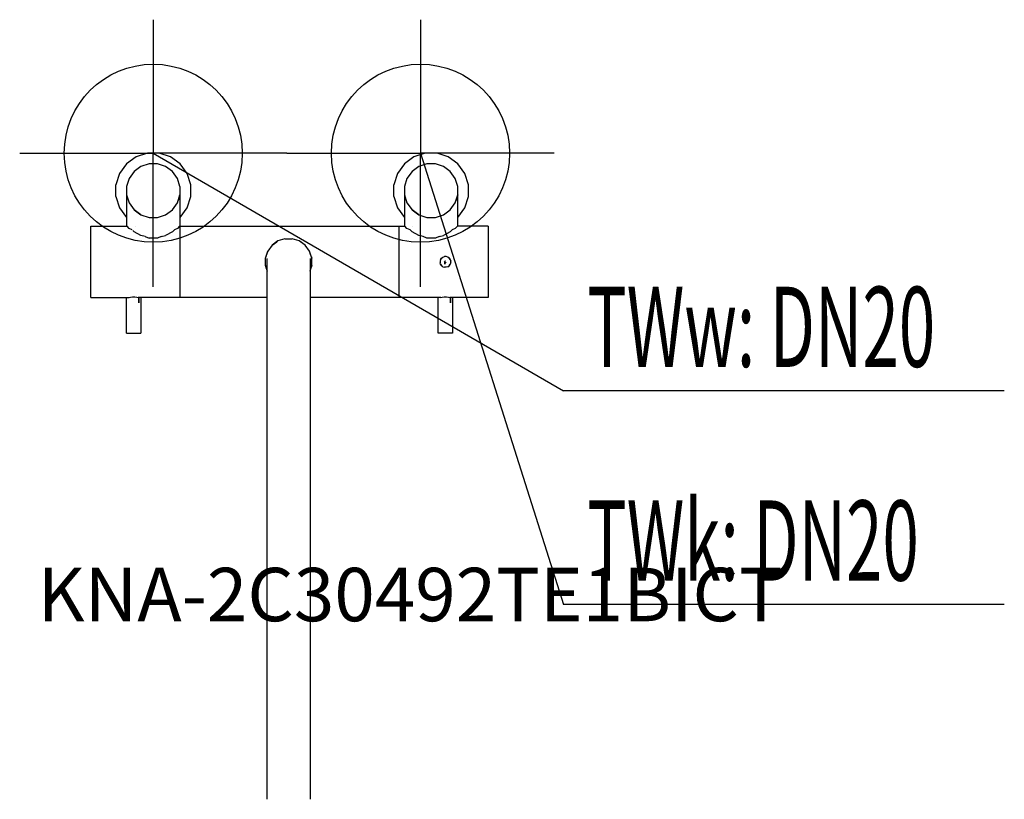
# Model space of a CAD drawing. Units: millimetres. Extents: x 0 to 553, y 0 to 438.
import ezdxf

# ---------------------------------------------------------------- set-up
doc = ezdxf.new("R2010")
doc.units = ezdxf.units.MM
doc.header["$MEASUREMENT"] = 0
doc.linetypes.add('AUSGEZOGEN', pattern=[0, 0])
doc.layers.get('0').update_dxf_attribs({"color": 1, "linetype": 'AUSGEZOGEN', "true_color": 0xff0000})
doc.layers.add('200', color=7, linetype='AUSGEZOGEN')
for name, color, linetype, true_color in [('410', 4, 'AUSGEZOGEN', 0x00ffff), ('550', 2, 'AUSGEZOGEN', 0xffff00), ('WARMWASSER', 4, 'AUSGEZOGEN', 0x00ffff)]:
    doc.layers.add(name, color=color, linetype=linetype, true_color=true_color)
doc.styles.get("Standard").update_dxf_attribs({"font": 'TXT.SHX'})

# ---------------------------------------------------------------- blocks, each defined once
blk = doc.blocks.new('GER_BLOCK_00001')
at = {"layer": '200', "linetype": 'AUSGEZOGEN'}
for p, q in [((65.35, 360.79), (59.97, 356.87)), ((71.68, 362.84), (65.35, 360.79)), ((78.33, 362.84), (71.68, 362.84)), ((84.65, 360.79), (78.33, 362.84)), ((90.03, 356.87), (84.65, 360.79)), ((221.35, 360.79), (215.97, 356.87)), ((227.68, 362.84), (221.35, 360.79)), ((234.33, 362.84), (227.68, 362.84)), ((240.65, 360.79), (234.33, 362.84)), ((246.03, 356.87), (240.65, 360.79)), ((59.97, 356.87), (56.05, 351.49)), ((68.11, 355.38), (64.27, 352.57)), ((72.63, 356.84), (68.11, 355.38)), ((77.37, 356.84), (72.63, 356.84)), ((81.89, 355.38), (77.37, 356.84)), ((85.73, 352.57), (81.89, 355.38)), ((93.95, 351.49), (90.03, 356.87)), ((215.97, 356.87), (212.05, 351.49)), ((224.11, 355.38), (220.27, 352.57)), ((228.63, 356.84), (224.11, 355.38)), ((233.37, 356.84), (228.63, 356.84)), ((237.89, 355.38), (233.37, 356.84)), ((241.73, 352.57), (237.89, 355.38)), ((249.95, 351.49), (246.03, 356.87)), ((56.05, 351.49), (54, 345.17)), ((61.46, 348.73), (60, 344.21)), ((64.27, 352.57), (61.46, 348.73)), ((88.54, 348.73), (85.73, 352.57)), ((90, 344.21), (88.54, 348.73)), ((96, 345.17), (93.95, 351.49)), ((212.05, 351.49), (210, 345.17)), ((217.46, 348.73), (216, 344.21)), ((220.27, 352.57), (217.46, 348.73)), ((244.54, 348.73), (241.73, 352.57)), ((246, 344.21), (244.54, 348.73)), ((252, 345.17), (249.95, 351.49)), ((54, 338.52), (54, 345.17)), ((60, 344.21), (60, 321.84)), ((90, 344.21), (90, 281.84)), ((96, 338.52), (96, 345.17)), ((210, 338.52), (210, 345.17)), ((216, 344.21), (216, 321.84)), ((246, 321.84), (246, 344.21)), ((252, 338.52), (252, 345.17)), ((54, 338.52), (56.05, 332.19)), ((60, 339.47), (61.46, 334.95)), ((88.54, 334.95), (90, 339.47)), ((90, 339.47), (89, 336.36)), ((93.95, 332.19), (96, 338.52)), ((210, 338.52), (212.05, 332.19)), ((216, 339.47), (217.46, 334.95)), ((244.54, 334.95), (246, 339.47)), ((246, 339.47), (245, 336.36)), ((249.95, 332.19), (252, 338.52)), ((56.05, 332.19), (59.97, 326.81)), ((61.46, 334.95), (64.27, 331.11)), ((85.73, 331.11), (88.54, 334.95)), ((90.03, 326.81), (93.95, 332.19)), ((212.05, 332.19), (215.97, 326.81)), ((217.46, 334.95), (220.27, 331.11)), ((241.73, 331.11), (244.54, 334.95)), ((246.03, 326.81), (249.95, 332.19)), ((59.97, 326.81), (60, 326.79)), ((68.06, 328.33), (64.27, 331.11)), ((64.27, 331.11), (68.11, 328.3)), ((68.11, 328.3), (72.63, 326.84)), ((72.63, 326.84), (77.37, 326.84)), ((77.37, 326.84), (81.89, 328.3)), ((81.89, 328.3), (85.73, 331.11)), ((90, 326.79), (90.03, 326.81)), ((215.97, 326.81), (216, 326.79)), ((224.06, 328.33), (220.27, 331.11)), ((220.27, 331.11), (224.11, 328.3)), ((224.11, 328.3), (228.63, 326.84)), ((228.63, 326.84), (233.37, 326.84)), ((233.37, 326.84), (237.89, 328.3)), ((237.89, 328.3), (241.73, 331.11)), ((246, 326.79), (246.03, 326.81)), ((40, 321.84), (60.26, 321.84)), ((40, 281.84), (40, 321.84)), ((61.46, 320.63), (60.26, 321.84)), ((64.8, 321.84), (64.81, 321.84)), ((89.74, 321.84), (88.54, 320.63)), ((89.74, 321.84), (216.26, 321.84)), ((213, 281.84), (213, 321.84)), ((217.46, 320.63), (216.26, 321.84)), ((220.8, 321.84), (220.81, 321.84)), ((245.74, 321.84), (244.54, 320.63)), ((263, 321.84), (245.74, 321.84)), ((263, 321.84), (263, 281.84)), ((63.15, 319.88), (61.46, 320.63)), ((63.59, 319.44), (64.27, 318.77)), ((68.11, 316.73), (64.27, 318.77)), ((70.52, 316.16), (68.11, 316.73)), ((70.52, 316.16), (72.63, 315.22)), ((77.37, 315.22), (72.63, 315.22)), ((79.48, 316.16), (77.37, 315.22)), ((79.48, 316.16), (81.89, 316.73)), ((85.73, 318.77), (81.89, 316.73)), ((86.46, 319.49), (85.73, 318.77)), ((86.85, 319.88), (86.46, 319.49)), ((88.54, 320.63), (86.85, 319.88)), ((219.15, 319.88), (217.46, 320.63)), ((219.15, 319.88), (219.59, 319.44)), ((219.59, 319.44), (220.27, 318.77)), ((224.11, 316.73), (220.27, 318.77)), ((226.52, 316.16), (224.11, 316.73)), ((228.63, 315.22), (226.52, 316.16)), ((233.37, 315.22), (228.63, 315.22)), ((235.48, 316.16), (233.37, 315.22)), ((235.48, 316.16), (237.89, 316.73)), ((241.73, 318.77), (237.89, 316.73)), ((242.46, 319.49), (241.73, 318.77)), ((242.85, 319.88), (242.46, 319.49)), ((244.54, 320.63), (242.85, 319.88)), ((141.7, 311.14), (139.27, 307.81)), ((145.03, 313.57), (141.7, 311.14)), ((141.79, 311.21), (144.33, 313.06)), ((141.79, 311.21), (141.8, 311.21)), ((144.33, 313.06), (145.03, 313.57)), ((148.94, 314.84), (145.03, 313.57)), ((148.94, 314.84), (153.06, 314.84)), ((156.97, 313.57), (153.06, 314.84)), ((160.3, 311.14), (156.97, 313.57)), ((157.67, 313.06), (156.97, 313.57)), ((160.21, 311.21), (157.67, 313.06)), ((160.21, 311.21), (160.2, 311.21)), ((160.22, 311.2), (160.21, 311.21)), ((160.3, 311.14), (160.22, 311.2)), ((162.73, 307.81), (160.3, 311.14)), ((138, 303.9), (139.27, 307.81)), ((138, 303.9), (138.25, 304.67)), ((138.46, 305.32), (138.39, 305.1)), ((139.27, 307.81), (138.46, 305.32)), ((164, 303.9), (162.73, 307.81)), ((163.54, 305.32), (162.73, 307.81)), ((163.61, 305.1), (163.54, 305.32)), ((163.75, 304.67), (164, 303.9)), ((236.85, 303.99), (237.62, 304.55)), ((237.62, 304.55), (238.53, 304.84)), ((239.47, 304.84), (238.53, 304.84)), ((240.38, 304.55), (239.47, 304.84)), ((241.15, 303.99), (240.38, 304.55)), ((138, 299.78), (138, 303.9)), ((138, 299.78), (139, 296.7)), ((138.25, 299.01), (138, 299.78)), ((138.46, 298.36), (138.39, 298.58)), ((139, 0), (139, 303.8)), ((163, 303.8), (163, 0)), ((163, 296.7), (164, 299.78)), ((163.61, 298.58), (163.54, 298.36)), ((164, 299.78), (163.75, 299.01)), ((164, 299.78), (164, 303.9)), ((236.29, 303.22), (236, 302.31)), ((236, 302.31), (236, 301.37)), ((236.29, 300.46), (236, 301.37)), ((236.85, 303.99), (236.29, 303.22)), ((236.29, 303.22), (236.78, 303.9)), ((236.78, 299.78), (236.29, 300.46)), ((236.29, 300.46), (236.85, 299.69)), ((237.62, 299.13), (236.85, 299.69)), ((237.62, 299.13), (238.53, 298.84)), ((238.53, 301.91), (238.66, 302.18)), ((238.53, 301.91), (238.66, 301.5)), ((239.47, 298.84), (238.53, 298.84)), ((239.07, 302.31), (238.66, 302.18)), ((238.66, 301.5), (239.07, 301.37)), ((238.78, 300.46), (238.78, 301.41)), ((238.92, 301.37), (238.78, 300.46)), ((239.07, 301.37), (239.34, 301.5)), ((239.34, 301.5), (239.47, 301.91)), ((240.38, 299.13), (239.47, 298.84)), ((240.38, 299.13), (241.15, 299.69)), ((241.71, 303.22), (241.15, 303.99)), ((241.15, 299.69), (241.71, 300.46)), ((241.22, 303.9), (241.71, 303.22)), ((241.71, 300.46), (241.22, 299.78)), ((241.71, 303.22), (242, 302.31)), ((242, 301.37), (241.71, 300.46)), ((242, 301.37), (242, 302.31)), ((138.46, 298.36), (139, 296.7)), ((163, 296.7), (163.54, 298.36)), ((61.54, 281.84), (62.16, 281.99)), ((62.16, 281.99), (63.38, 282.11)), ((63.38, 282.11), (64.63, 282.11)), ((64.63, 282.11), (65.84, 281.99)), ((65.84, 281.99), (66.46, 281.84)), ((236.54, 281.84), (237.16, 281.99)), ((237.16, 281.99), (238.38, 282.11)), ((238.38, 282.11), (239.63, 282.11)), ((239.63, 282.11), (240.84, 281.99)), ((240.84, 281.99), (241.46, 281.84)), ((40, 281.84), (61.54, 281.84)), ((60, 261.84), (60, 281.84)), ((139, 281.84), (66.46, 281.84)), ((66.86, 278.74), (66.83, 281.84)), ((66.86, 281.84), (66.86, 278.74)), ((68, 281.84), (68, 261.84)), ((236.54, 281.84), (163, 281.84)), ((235, 261.84), (235, 281.84)), ((263, 281.84), (241.46, 281.84)), ((241.86, 278.74), (241.83, 281.84)), ((241.86, 281.84), (241.86, 278.74)), ((243, 281.84), (243, 261.84)), ((60, 261.84), (68, 261.84)), ((243, 261.84), (235, 261.84))]:
    blk.add_line(p, q, dxfattribs=at)
blk.add_attdef('', (0, 0), '', height=1)
blk = doc.blocks.new('INST_BLOCK_00001')
at = {"layer": '410', "linetype": 'AUSGEZOGEN'}
for p in [(225, 437.84), (150, 362.84), (300, 362.84), (225, 287.84)]:
    blk.add_line(p, (225, 362.84), dxfattribs=at)
blk.add_circle((225, 362.84), 50, dxfattribs=at)
blk.add_attdef('', (0, 0), '', height=1)
blk = doc.blocks.new('INST_BLOCK_00002')
at = {"layer": 'WARMWASSER', "linetype": 'AUSGEZOGEN'}
for p in [(75, 437.84), (0, 362.84), (150, 362.84), (75, 287.84)]:
    blk.add_line(p, (75, 362.84), dxfattribs=at)
blk.add_circle((75, 362.84), 50, dxfattribs=at)
blk.add_attdef('', (0, 0), '', height=1)

msp = doc.modelspace()

# ---------------------------------------------------------------- linework, layer by layer
at = {"layer": '410', "linetype": 'AUSGEZOGEN'}
for p in [(225, 362.84), (552.83, 109.34)]:
    msp.add_line(p, (305.25, 109.34), dxfattribs=at)
at = {"layer": 'WARMWASSER', "linetype": 'AUSGEZOGEN'}
for p in [(75, 362.84), (552.83, 229.34)]:
    msp.add_line(p, (305.25, 229.34), dxfattribs=at)

# ---------------------------------------------------------------- block references
at = {"layer": '200'}
msp.add_blockref('GER_BLOCK_00001', (0, 0), dxfattribs=at)
at = {"layer": '410'}
msp.add_blockref('INST_BLOCK_00001', (0, 0), dxfattribs=at)
at = {"layer": 'WARMWASSER'}
msp.add_blockref('INST_BLOCK_00002', (0, 0), dxfattribs=at)

# ---------------------------------------------------------------- texts
at = {"layer": '410', "width": 0.6}
msp.add_text('TWk: DN20', height=45, dxfattribs=at).set_placement((318.75, 122.84))
at = {"layer": '550', "flags": 1}
msp.add_attdef('KNA-2C30492TE1BICT', (10, 100), '', height=30, dxfattribs=at)
at = {"layer": 'WARMWASSER', "width": 0.6}
msp.add_text('TWw: DN20', height=45, dxfattribs=at).set_placement((318.75, 242.84))

doc.saveas('drawing.dxf')
